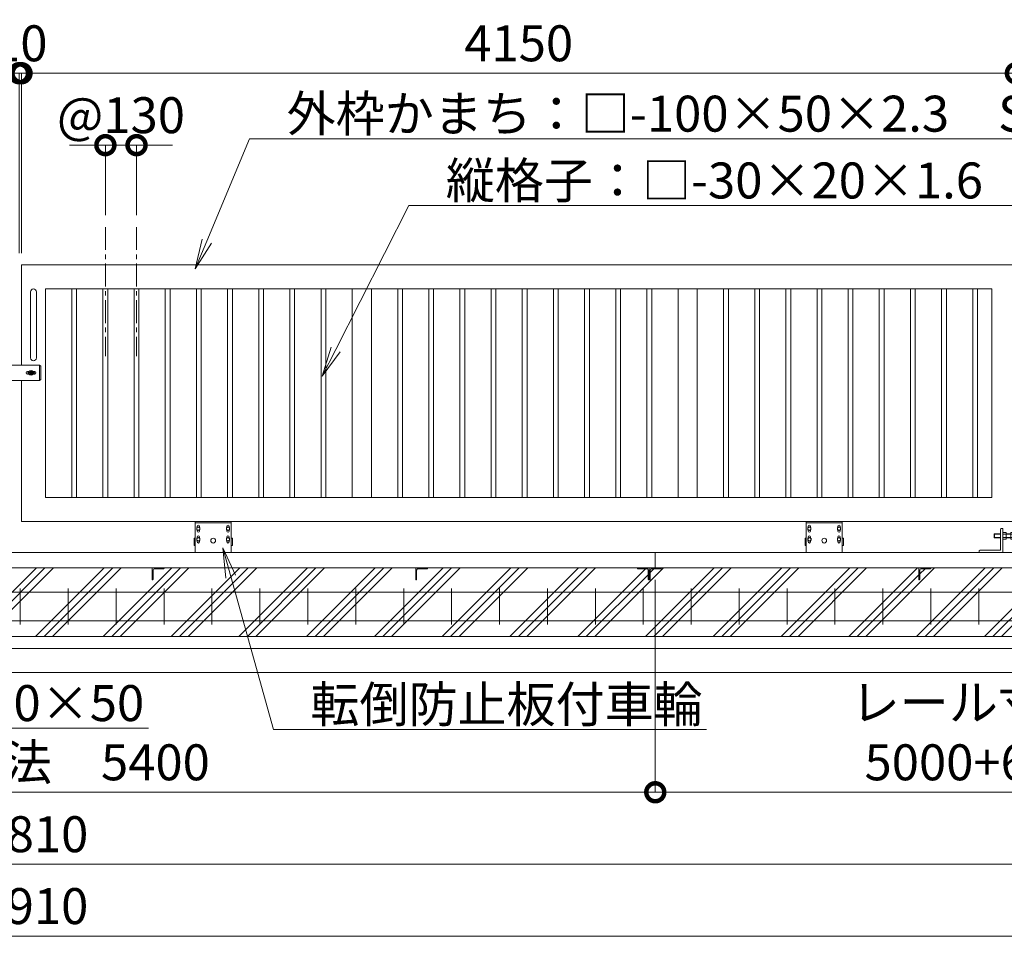
# Model space of a CAD drawing. Extents: x -2167 to 18833, y -700 to 14150.
# Drawn here: x 9925 to 14034, y 6853 to 10724 of the extents above; entities that cross this region are included whole.
import ezdxf
from ezdxf import colors
from ezdxf.entities.mleader import LeaderData, LeaderLine
from ezdxf.math import Vec2, Vec3

# ---------------------------------------------------------------- set-up
doc = ezdxf.new("R2010")
doc.units = 0
doc.header["$MEASUREMENT"] = 0
doc.header["$PDMODE"] = 1
doc.linetypes.add('CENTER', pattern=[50.8, 31.75, -6.35, 6.35, -6.35])
doc.layers.get('0').update_dxf_attribs({"linetype": 'CONTINUOUS'})
doc.layers.get('DefPoints').update_dxf_attribs({"linetype": 'CONTINUOUS'})
for name, color, linetype, lineweight in [('ハッチング', 8, 'CONTINUOUS', 5), ('ボルト・ナット', 8, 'CONTINUOUS', 9), ('基準線', 6, 'CENTER', 18), ('外形線', 7, 'CONTINUOUS', 18), ('寸法線', 3, 'CONTINUOUS', 18), ('文字引出', 4, 'CONTINUOUS', 18), ('細線', 8, 'CONTINUOUS', 5), ('落棒・金具類', 8, 'CONTINUOUS', 9)]:
    doc.layers.add(name, color=color, linetype=linetype, lineweight=lineweight)
doc.styles.get("Standard").update_dxf_attribs({"font": 'TXT.SHX', "bigfont": 'bigfont.shx'})
doc.dimstyles.new('50ベース', dxfattribs={"dimscale": 50, "dimtxt": 3, "dimasz": 3, "dimexe": 0, "dimexo": 1, "dimgap": 1, "dimtad": 3, "dimdec": 1, "dimdsep": 46, "dimtxsty": 'Standard', "dimblk": 'DOTSMALL', "dimcen": 0, "dimclrd": 256, "dimclre": 256, "dimclrt": 7, "dimadec": 3, "dimazin": 2, "dimtfac": 1, "dimtdec": 1, "dimtix": 1, "dimtmove": 2, "dimatfit": 2, "dimldrblk": 'OPEN', "dimfxl": 0, "dimtolj": 1, "dimlwd": -1, "dimlwe": -1, "dimarcsym": 0})

# ---------------------------------------------------------------- blocks, each defined once
blk = doc.blocks.new('打掛正面')
at = {"layer": '落棒・金具類'}
for p, q in [((22567.4, -16082.9), (22567.4, -16070.9)), ((22747.4, -16070.9), (22567.4, -16070.9)), ((22567.4, -16082.4), (22567.4, -16095.9)), ((22567.4, -16082.4), (22579.4, -16082.4)), ((22567.4, -16082.9), (22579.4, -16082.9)), ((22567.4, -16095.9), (22579.4, -16095.9)), ((22567.4, -16109.4), (22567.4, -16097.4)), ((22567.4, -16097.4), (22579.4, -16097.4)), ((22579.4, -16082.9), (22579.4, -16070.9)), ((22582.4, -16082.4), (22579.4, -16082.4)), ((22579.4, -16082.4), (22579.4, -16095.9)), ((22579.4, -16082.9), (22582.4, -16082.9)), ((22579.4, -16095.9), (22582.4, -16095.9)), ((22579.4, -16097.4), (22582.4, -16097.4)), ((22579.4, -16109.4), (22579.4, -16097.4)), ((22582.4, -16070.9), (22582.4, -16082.9)), ((22582.4, -16095.9), (22582.4, -16110.9)), ((22697.4, -16098.4), (22703.7, -16098.4)), ((22698.4, -16105.4), (22698.4, -16101.4)), ((22698.4, -16101.4), (22726.4, -16101.4)), ((22698.4, -16105.4), (22726.4, -16105.4)), ((22721, -16098.4), (22727.4, -16098.4)), ((22726.4, -16105.4), (22726.4, -16101.4)), ((22747.4, -16070.9), (22752.4, -16075.9)), ((22747.4, -16135.9), (22747.4, -16070.9)), ((22752.4, -16075.9), (22752.4, -16130.9)), ((22567.4, -16109.4), (22579.4, -16109.4)), ((22567.4, -16110.9), (22579.4, -16110.9)), ((22567.4, -16110.9), (22567.4, -16124.4)), ((22567.4, -16135.9), (22567.4, -16123.9)), ((22567.4, -16123.9), (22579.4, -16123.9)), ((22567.4, -16124.4), (22582.4, -16124.4)), ((22567.4, -16135.9), (22747.4, -16135.9)), ((22579.4, -16109.4), (22582.4, -16109.4)), ((22582.4, -16110.9), (22579.4, -16110.9)), ((22579.4, -16110.9), (22579.4, -16124.4)), ((22579.4, -16123.9), (22582.4, -16123.9)), ((22579.4, -16135.9), (22579.4, -16123.9)), ((22579.4, -16124.4), (22582.4, -16124.4)), ((22582.4, -16123.9), (22582.4, -16135.9)), ((22697.4, -16108.4), (22703.7, -16108.4)), ((22721, -16108.4), (22727.4, -16108.4)), ((22752.4, -16130.9), (22747.4, -16135.9))]:
    blk.add_line(p, q, dxfattribs=at)
for centre, radius, start, end in [((22697.4, -16103.4), 5, 90, 270), ((22712.4, -16103.4), 10, 30, 150), ((22712.4, -16103.4), 6, 19.4712, 160.5288), ((22712.4, -16103.4), 6, 199.4712, 340.5288), ((22727.4, -16103.4), 5, 270, 90), ((22712.4, -16103.4), 10, 210, 330)]:
    blk.add_arc(centre, radius, start, end, dxfattribs=at)
blk = doc.blocks.new('車輪100正面')
at = {"layer": 'ボルト・ナット'}
for p, q in [((78336.4, -10565.1), (78342.9, -10561.3)), ((78336.4, -10572.6), (78336.4, -10565.1)), ((78342.9, -10576.3), (78336.4, -10572.6)), ((78342.9, -10561.3), (78349.4, -10565.1)), ((78349.4, -10572.6), (78342.9, -10576.3)), ((78349.4, -10565.1), (78349.4, -10572.6)), ((78466.9, -10561.3), (78460.4, -10565.1)), ((78460.4, -10565.1), (78460.4, -10572.6)), ((78460.4, -10572.6), (78466.9, -10576.3)), ((78473.4, -10565.1), (78466.9, -10561.3)), ((78466.9, -10576.3), (78473.4, -10572.6)), ((78473.4, -10572.6), (78473.4, -10565.1)), ((78336.8, -10610.1), (78343.3, -10606.3)), ((78336.8, -10617.6), (78336.8, -10610.1)), ((78343.3, -10621.3), (78336.8, -10617.6)), ((78343.3, -10606.3), (78349.8, -10610.1)), ((78349.8, -10617.6), (78343.3, -10621.3)), ((78349.8, -10610.1), (78349.8, -10617.6)), ((78466.6, -10606.3), (78460.1, -10610.1)), ((78460.1, -10610.1), (78460.1, -10617.6)), ((78460.1, -10617.6), (78466.6, -10621.3)), ((78473.1, -10610.1), (78466.6, -10606.3)), ((78466.6, -10621.3), (78473.1, -10617.6)), ((78473.1, -10617.6), (78473.1, -10610.1))]:
    blk.add_line(p, q, dxfattribs=at)
for centre in [(78342.9, -10568.8), (78466.9, -10568.8), (78343.3, -10613.8), (78466.6, -10613.8)]:
    blk.add_circle(centre, 6.5, dxfattribs=at)
at = {"layer": '外形線'}
for p, q in [((78329.9, -10668.8), (78329.9, -10538.8)), ((78329.9, -10538.8), (78479.9, -10538.8)), ((78329.9, -10544.8), (78479.9, -10544.8)), ((78337.9, -10564.2), (78337.9, -10558.8)), ((78347.9, -10564.2), (78347.9, -10558.8)), ((78461.9, -10564.2), (78461.9, -10558.8)), ((78471.9, -10564.2), (78471.9, -10558.8)), ((78479.9, -10668.8), (78479.9, -10538.8)), ((78337.9, -10578.8), (78337.9, -10573.4)), ((78347.9, -10578.8), (78347.9, -10573.4)), ((78461.9, -10578.8), (78461.9, -10573.4)), ((78471.9, -10578.8), (78471.9, -10573.4)), ((78329.9, -10608.8), (78324.9, -10608.8)), ((78324.9, -10638.8), (78324.9, -10608.8)), ((78329.9, -10638.8), (78324.9, -10638.8)), ((78338.3, -10609.2), (78338.3, -10603.8)), ((78338.3, -10623.8), (78338.3, -10618.4)), ((78348.3, -10609.2), (78348.3, -10603.8)), ((78348.3, -10623.8), (78348.3, -10618.4)), ((78461.6, -10609.2), (78461.6, -10603.8)), ((78461.6, -10623.8), (78461.6, -10618.4)), ((78471.6, -10609.2), (78471.6, -10603.8)), ((78471.6, -10623.8), (78471.6, -10618.4)), ((78479.9, -10608.8), (78484.9, -10608.8)), ((78479.9, -10638.8), (78484.9, -10638.8)), ((78484.9, -10638.8), (78484.9, -10608.8))]:
    blk.add_line(p, q, dxfattribs=at)
at = {"layer": '外形線', "color": 7, "linetype": 'Continuous'}
blk.add_circle((78404.9, -10618.8), 10, dxfattribs=at)
at = {"layer": '外形線'}
for centre, start, end in [((78342.9, -10558.8), 0, 180), ((78466.9, -10558.8), 0, 180), ((78342.9, -10578.8), 180, 0), ((78343.3, -10603.8), 0, 180), ((78466.6, -10603.8), 0, 180), ((78466.9, -10578.8), 180, 0), ((78343.3, -10623.8), 180, 0), ((78466.6, -10623.8), 180, 0)]:
    blk.add_arc(centre, 5, start, end, dxfattribs=at)
blk = doc.blocks.new('取手正面')
at = {"layer": '落棒・金具類'}
for p, q in [((22709.9, -15765.9), (22709.9, -16040.9)), ((22734.9, -15765.9), (22734.9, -16040.9))]:
    blk.add_line(p, q, dxfattribs=at)
for centre, start, end in [((22722.4, -15765.9), 0, 180), ((22722.4, -16040.9), 180, 0)]:
    blk.add_arc(centre, 12.5, start, end, dxfattribs=at)
blk = doc.blocks.new('全閉時ストッパ130H用')
at = {"layer": 'ボルト・ナット'}
for p, q in [((26732.4, -16775.4), (26731.4, -16776.5)), ((26731.4, -16776.5), (26731.4, -16790.3)), ((26758.4, -16776.5), (26731.4, -16776.5)), ((26731.4, -16790.3), (26732.4, -16791.4)), ((26758.4, -16790.3), (26731.4, -16790.3)), ((26732.4, -16775.4), (26732.4, -16791.4)), ((26758.4, -16775.4), (26732.4, -16775.4)), ((26732.4, -16791.4), (26758.4, -16791.4)), ((26768.4, -16769.5), (26780.3, -16769.5)), ((26768.4, -16776.5), (26780.3, -16776.5)), ((26768.4, -16790.3), (26780.3, -16790.3)), ((26768.4, -16797.3), (26780.3, -16797.3)), ((26780.3, -16769.5), (26781.4, -16771.4)), ((26780.3, -16797.3), (26781.4, -16795.4)), ((26781.4, -16795.4), (26781.4, -16771.4)), ((26801.4, -16775.4), (26781.4, -16775.4)), ((26801.4, -16776.5), (26781.4, -16776.5)), ((26801.4, -16790.3), (26781.4, -16790.3)), ((26781.4, -16791.4), (26801.4, -16791.4)), ((26801.4, -16769.5), (26801.4, -16797.3)), ((26810, -16769.5), (26801.4, -16769.5)), ((26810, -16776.5), (26801.4, -16776.5)), ((26810, -16790.3), (26801.4, -16790.3)), ((26801.4, -16797.3), (26810, -16797.3)), ((26810.7, -16770.9), (26810, -16769.5)), ((26810, -16797.3), (26810.7, -16796))]:
    blk.add_line(p, q, dxfattribs=at)
for centre, radius, start, end in [((26775.2, -16773), 6.13, 325.5615, 25.5615), ((26758.5, -16783.4), 22.9, 342.383, 17.617), ((26775.2, -16793.8), 6.13, 325.5615, 34.4385), ((26806.7, -16773.2), 4.66, 314.3672, 30), ((26793.7, -16783.4), 17.7, 337.0609, 22.9391), ((26806.7, -16793.6), 4.66, 330, 45.6328)]:
    blk.add_arc(centre, radius, start, end, dxfattribs=at)
at = {"layer": '落棒・金具類'}
for p, q in [((26758.4, -16756.4), (26758.4, -16843.4)), ((26768.4, -16753.4), (26761.4, -16753.4)), ((26768.4, -16853.4), (26768.4, -16753.4)), ((26812.4, -16810.4), (26812.4, -16756.4)), ((26815.4, -16753.4), (26823.4, -16753.4)), ((26823.4, -16753.4), (26823.4, -16813.4)), ((26823.4, -16755.4), (26828.4, -16755.4)), ((26812.4, -16765.4), (26811.4, -16765.4)), ((26811.4, -16765.4), (26811.4, -16801.4)), ((26811.4, -16801.4), (26812.4, -16801.4)), ((26668.4, -16846.4), (26668.4, -16853.4)), ((26758.4, -16843.4), (26671.4, -16843.4)), ((26815.4, -16813.4), (26823.4, -16813.4)), ((26823.4, -16811.4), (26828.4, -16811.4))]:
    blk.add_line(p, q, dxfattribs=at)
for centre, start, end in [((26761.4, -16756.4), 90, 180), ((26815.4, -16756.4), 90, 180), ((26671.4, -16846.4), 90, 180), ((26815.4, -16810.4), 180, 270)]:
    blk.add_arc(centre, 3, start, end, dxfattribs=at)
blk = doc.blocks.new('_DotSmall')
at = {"layer": '寸法線', "color": 0, "const_width": 0.5}
blk.add_lwpolyline([(-0.0625, 0, 1), (0.0625, 0, 1)], format="xyb", close=True, dxfattribs=at)
blk = doc.blocks.new('*D26')
at = {"layer": 'DefPoints', "color": 0}
for p in [(9922.6, 10500.2), (5772.6, 9700.2), (9922.6, 9700.2)]:
    blk.add_point(p, dxfattribs=at)
at = {"layer": '寸法線'}
for p, q in [((5772.6, 9750.2), (5772.6, 10500.2)), ((5772.6, 10500.2), (9922.6, 10500.2)), ((9922.6, 9750.2), (9922.6, 10500.2))]:
    blk.add_line(p, q, dxfattribs=at)
at = {"layer": '寸法線', "xscale": 150, "yscale": 150, "zscale": 150, "rotation": 180}
blk.add_blockref('_DotSmall', (5772.6, 10500.2), dxfattribs=at)
at = {"layer": '寸法線', "xscale": 150, "yscale": 150, "zscale": 150}
blk.add_blockref('_DotSmall', (9922.6, 10500.2), dxfattribs=at)
at = {"layer": '寸法線', "color": 7, "insert": (7847.6, 10625.2), "char_height": 150, "attachment_point": 5}
blk.add_mtext('\\A1;4150', dxfattribs=at)
blk = doc.blocks.new('_OPEN')
at = {"color": 0, "linetype": 'ByBlock'}
for p, q in [((-1, 0.167), (0, 0)), ((0, 0), (-1, -0.167)), ((0, 0), (-1, 0))]:
    blk.add_line(p, q, dxfattribs=at)
blk = doc.blocks.new('*D27')
at = {"layer": 'DefPoints', "color": 0}
for p in [(9932.6, 10500.2), (9922.6, 9700.2), (9932.6, 9700.2)]:
    blk.add_point(p, dxfattribs=at)
at = {"layer": '寸法線'}
for p, q in [((9922.6, 10500.2), (9772.6, 10500.2)), ((9922.6, 9750.2), (9922.6, 10500.2)), ((9922.6, 10500.2), (9932.6, 10500.2)), ((9932.6, 9750.2), (9932.6, 10500.2)), ((9932.6, 10500.2), (10082.6, 10500.2))]:
    blk.add_line(p, q, dxfattribs=at)
at = {"layer": '寸法線', "xscale": 150, "yscale": 150, "zscale": 150}
blk.add_blockref('_DotSmall', (9922.6, 10500.2), dxfattribs=at)
at = {"layer": '寸法線', "xscale": 150, "yscale": 150, "zscale": 150, "rotation": 180}
blk.add_blockref('_DotSmall', (9932.6, 10500.2), dxfattribs=at)
at = {"layer": '寸法線', "color": 7, "insert": (9927.6, 10625.2), "char_height": 150, "attachment_point": 5}
blk.add_mtext('\\A1;10', dxfattribs=at)
blk = doc.blocks.new('*D28')
at = {"layer": 'DefPoints', "color": 0}
for p in [(14082.6, 10500.2), (9932.6, 9700.2), (14082.6, 9700.2)]:
    blk.add_point(p, dxfattribs=at)
at = {"layer": '寸法線'}
for p, q in [((9932.6, 9750.2), (9932.6, 10500.2)), ((9932.6, 10500.2), (14082.6, 10500.2)), ((14082.6, 9750.2), (14082.6, 10500.2))]:
    blk.add_line(p, q, dxfattribs=at)
at = {"layer": '寸法線', "xscale": 150, "yscale": 150, "zscale": 150, "rotation": 180}
blk.add_blockref('_DotSmall', (9932.6, 10500.2), dxfattribs=at)
at = {"layer": '寸法線', "xscale": 150, "yscale": 150, "zscale": 150}
blk.add_blockref('_DotSmall', (14082.6, 10500.2), dxfattribs=at)
at = {"layer": '寸法線', "color": 7, "insert": (12007.6, 10625.2), "char_height": 150, "attachment_point": 5}
blk.add_mtext('\\A1;4150', dxfattribs=at)
blk = doc.blocks.new('*D31')
at = {"layer": 'DefPoints', "color": 0}
for p in [(10412.7, 10200.2), (10282.7, 9858.1), (10412.7, 9858.1)]:
    blk.add_point(p, dxfattribs=at)
at = {"layer": '寸法線'}
for p, q in [((10282.7, 10200.2), (10132.7, 10200.2)), ((10282.7, 9908.1), (10282.7, 10200.2)), ((10282.7, 10200.2), (10412.7, 10200.2)), ((10412.7, 9908.1), (10412.7, 10200.2)), ((10412.7, 10200.2), (10562.7, 10200.2))]:
    blk.add_line(p, q, dxfattribs=at)
at = {"layer": '寸法線', "xscale": 150, "yscale": 150, "zscale": 150}
blk.add_blockref('_DotSmall', (10282.7, 10200.2), dxfattribs=at)
at = {"layer": '寸法線', "xscale": 150, "yscale": 150, "zscale": 150, "rotation": 180}
blk.add_blockref('_DotSmall', (10412.7, 10200.2), dxfattribs=at)
at = {"layer": '寸法線', "color": 7, "insert": (10347.7, 10325.2), "char_height": 150, "attachment_point": 5}
blk.add_mtext('\\A1;@130', dxfattribs=at)
blk = doc.blocks.new('*D40')
at = {"layer": 'DefPoints', "color": 0}
for p in [(4422.6, 8150.2), (15432.6, 8150.2), (15432.6, 7200.2)]:
    blk.add_point(p, dxfattribs=at)
at = {"layer": '寸法線'}
for p, q in [((4422.6, 8100.2), (4422.6, 7200.2)), ((15432.6, 8100.2), (15432.6, 7200.2)), ((4422.6, 7200.2), (15432.6, 7200.2))]:
    blk.add_line(p, q, dxfattribs=at)
at = {"layer": '寸法線', "xscale": 150, "yscale": 150, "zscale": 150, "rotation": 180}
blk.add_blockref('_DotSmall', (4422.6, 7200.2), dxfattribs=at)
at = {"layer": '寸法線', "xscale": 150, "yscale": 150, "zscale": 150}
blk.add_blockref('_DotSmall', (15432.6, 7200.2), dxfattribs=at)
at = {"layer": '寸法線', "color": 7, "insert": (9927.6, 7325.2), "char_height": 150, "attachment_point": 5}
blk.add_mtext('\\A1;16810', dxfattribs=at)
blk = doc.blocks.new('*D41')
at = {"layer": 'DefPoints', "color": 0}
for p in [(4372.6, 8000.2), (15482.6, 8000.2), (15482.6, 6900.2)]:
    blk.add_point(p, dxfattribs=at)
at = {"layer": '寸法線'}
for p, q in [((4372.6, 7950.2), (4372.6, 6900.2)), ((15482.6, 7950.2), (15482.6, 6900.2)), ((4372.6, 6900.2), (15482.6, 6900.2))]:
    blk.add_line(p, q, dxfattribs=at)
at = {"layer": '寸法線', "xscale": 150, "yscale": 150, "zscale": 150, "rotation": 180}
blk.add_blockref('_DotSmall', (4372.6, 6900.2), dxfattribs=at)
at = {"layer": '寸法線', "xscale": 150, "yscale": 150, "zscale": 150}
blk.add_blockref('_DotSmall', (15482.6, 6900.2), dxfattribs=at)
at = {"layer": '寸法線', "color": 7, "insert": (9927.6, 7025.2), "char_height": 150, "attachment_point": 5}
blk.add_mtext('\\A1;16910', dxfattribs=at)
blk = doc.blocks.new('*D44')
at = {"layer": 'DefPoints', "color": 0}
for p in [(7177.6, 8436.7), (12577.6, 8436.7), (12577.6, 7500.2)]:
    blk.add_point(p, dxfattribs=at)
at = {"layer": '寸法線'}
for p, q in [((7177.6, 8386.7), (7177.6, 7500.2)), ((12577.6, 8386.7), (12577.6, 7500.2)), ((7177.6, 7500.2), (12577.6, 7500.2))]:
    blk.add_line(p, q, dxfattribs=at)
at = {"layer": '寸法線', "xscale": 150, "yscale": 150, "zscale": 150, "rotation": 180}
blk.add_blockref('_DotSmall', (7177.6, 7500.2), dxfattribs=at)
at = {"layer": '寸法線', "xscale": 150, "yscale": 150, "zscale": 150}
blk.add_blockref('_DotSmall', (12577.6, 7500.2), dxfattribs=at)
at = {"layer": '寸法線', "color": 7, "insert": (9877.6, 7625.2), "char_height": 150, "attachment_point": 5}
blk.add_mtext('\\A1;レール寸法\u30005400', dxfattribs=at)
blk = doc.blocks.new('*D46')
at = {"layer": 'DefPoints', "color": 0}
for p in [(12577.6, 8386.7), (15232.6, 8335.2), (15232.6, 7500.2)]:
    blk.add_point(p, dxfattribs=at)
at = {"layer": '寸法線'}
for p, q in [((12577.6, 8336.7), (12577.6, 7500.2)), ((15232.6, 8285.2), (15232.6, 7500.2)), ((12577.6, 7500.2), (15232.6, 7500.2))]:
    blk.add_line(p, q, dxfattribs=at)
at = {"layer": '寸法線', "xscale": 150, "yscale": 150, "zscale": 150, "rotation": 180}
blk.add_blockref('_DotSmall', (12577.6, 7500.2), dxfattribs=at)
at = {"layer": '寸法線', "xscale": 150, "yscale": 150, "zscale": 150}
blk.add_blockref('_DotSmall', (15232.6, 7500.2), dxfattribs=at)
at = {"layer": '寸法線', "color": 7, "insert": (13905.1, 7750.2), "char_height": 150, "attachment_point": 5}
blk.add_mtext('\\A1;レール寸法\\P5000+610', dxfattribs=at)
blk = doc.blocks.new('枕木')
at = {"layer": '外形線'}
blk.add_lwpolyline([(-6536.7, -40276.9), (-6536.7, -40226.9), (-6486.7, -40226.9), (-6486.7, -40227.9, -0.414214), (-6489.7, -40230.9), (-6526.2, -40230.9, 0.414214), (-6532.7, -40237.4), (-6532.7, -40273.9, -0.414214), (-6535.7, -40276.9)], format="xyb", close=True, dxfattribs=at)

msp = doc.modelspace()

# ---------------------------------------------------------------- hatches: boundary and pattern name
at = {"layer": 'ハッチング'}
h = msp.add_hatch(dxfattribs=at)
h.set_pattern_fill('PLAST', color=256, scale=800, angle=45)
h.set_pattern_definition([(45, (-374, 1108.36), (-141.4214, 141.4214), []), (45, (-391.67, 1126.04), (-141.4214, 141.4214), []), (45, (-409.35, 1143.72), (-141.4214, 141.4214), [])])
h.paths.add_polyline_path([(5172.6, 8436.7), (4672.59, 8436.7), (4672.59, 8435.7, -0.4142136), (4669.59, 8432.7), (4633.09, 8432.7, 0.4142136), (4626.59, 8426.2), (4626.59, 8389.7, -0.4142136), (4623.59, 8386.7), (4622.59, 8386.7), (4622.59, 8386.7), (4572.59, 8386.7), (4572.59, 8500.2), (4422.59, 8500.2), (4422.59, 8150.2), (5172.6, 8150.2)])
h.paths.add_polyline_path([(6177.59, 8436.7), (5285.92, 8436.7), (5285.92, 8150.2), (6177.59, 8150.2)])
h.paths.add_polyline_path([(7152.59, 8386.7), (7151.59, 8386.7, -0.4142136), (7148.59, 8389.7), (7148.59, 8426.2, 0.4142136), (7142.09, 8432.7), (7105.59, 8432.7, -0.4142136), (7102.59, 8435.7), (7102.59, 8436.7), (6227.59, 8436.7), (6227.59, 8435.7, -0.4142136), (6224.59, 8432.7), (6188.09, 8432.7, 0.4142136), (6181.59, 8426.2), (6181.59, 8389.7, -0.4142136), (6178.59, 8386.7), (6177.59, 8386.7), (6177.59, 8150.2), (7152.59, 8150.2)])
h.paths.add_polyline_path([(8277.59, 8436.7), (7202.59, 8436.7), (7202.59, 8435.7, -0.4142136), (7199.59, 8432.7), (7163.09, 8432.7, 0.4142136), (7156.59, 8426.2), (7156.59, 8389.7, -0.4142136), (7153.59, 8386.7), (7152.59, 8386.7), (7152.59, 8150.2), (8277.59, 8150.2)])
h.paths.add_polyline_path([(9377.59, 8436.7), (8327.59, 8436.7), (8327.59, 8435.7, -0.4142136), (8324.59, 8432.7), (8288.09, 8432.7, 0.4142136), (8281.59, 8426.2), (8281.59, 8389.7, -0.4142136), (8278.59, 8386.7), (8277.59, 8386.7), (8277.59, 8150.2), (9377.59, 8150.2)])
h.paths.add_polyline_path([(10477.59, 8436.7), (9427.59, 8436.7), (9427.59, 8435.7, -0.4142136), (9424.59, 8432.7), (9388.09, 8432.7, 0.4142136), (9381.59, 8426.2), (9381.59, 8389.7, -0.4142136), (9378.59, 8386.7), (9377.59, 8386.7), (9377.59, 8150.2), (10477.59, 8150.2)])
h.paths.add_polyline_path([(11577.59, 8436.7), (10527.59, 8436.7), (10527.59, 8435.7, -0.4142136), (10524.59, 8432.7), (10488.09, 8432.7, 0.4142136), (10481.59, 8426.2), (10481.59, 8389.7, -0.4142136), (10478.59, 8386.7), (10477.59, 8386.7), (10477.59, 8150.2), (11577.59, 8150.2)])
h.paths.add_polyline_path([(12552.59, 8386.7), (12551.59, 8386.7, -0.4142136), (12548.59, 8389.7), (12548.59, 8426.2, 0.4142136), (12542.09, 8432.7), (12505.59, 8432.7, -0.4142136), (12502.59, 8435.7), (12502.59, 8436.7), (11627.59, 8436.7), (11627.59, 8435.7, -0.4142136), (11624.59, 8432.7), (11588.09, 8432.7, 0.4142136), (11581.59, 8426.2), (11581.59, 8389.7, -0.4142136), (11578.59, 8386.7), (11577.59, 8386.7), (11577.59, 8150.2), (12552.59, 8150.2)])
h.paths.add_polyline_path([(13677.59, 8436.7), (12602.59, 8436.7), (12602.59, 8435.7, -0.4142136), (12599.59, 8432.7), (12563.09, 8432.7, 0.4142136), (12556.59, 8426.2), (12556.59, 8389.7, -0.4142136), (12553.59, 8386.7), (12552.59, 8386.7), (12552.59, 8150.2), (13677.59, 8150.2)])
h.paths.add_polyline_path([(14569.27, 8436.7), (13727.59, 8436.7), (13727.59, 8435.7, -0.4142136), (13724.59, 8432.7), (13688.09, 8432.7, 0.4142136), (13681.59, 8426.2), (13681.59, 8389.7, -0.4142136), (13678.59, 8386.7), (13677.59, 8386.7), (13677.59, 8150.2), (14569.27, 8150.2)])
h.paths.add_polyline_path([(15432.59, 8500.2), (15282.59, 8500.2), (15282.59, 8386.7), (15231.59, 8386.7, -0.4142136), (15228.59, 8389.7), (15228.59, 8426.2, 0.4142136), (15222.09, 8432.7), (15185.59, 8432.7, -0.4142136), (15182.59, 8435.7), (15182.59, 8436.7), (14682.59, 8436.7), (14682.59, 8150.2), (15432.59, 8150.2)])

# ---------------------------------------------------------------- linework, layer by layer
at = {"layer": '基準線', "ltscale": 3}
for p, q in [((10282.69, 9858.11), (10282.69, 9319.73)), ((10412.69, 9858.11), (10412.69, 9319.73))]:
    msp.add_line(p, q, dxfattribs=at)
at = {"layer": '外形線'}
for p, q in [((10142.59, 8730.2), (10142.59, 9600.2)), ((10162.59, 8730.2), (10162.59, 9600.2)), ((10272.59, 8730.2), (10272.59, 9600.2)), ((10292.59, 8730.2), (10292.59, 9600.2)), ((10402.59, 8730.2), (10402.59, 9600.2)), ((10422.59, 8730.2), (10422.59, 9600.2)), ((10532.59, 8730.2), (10532.59, 9600.2)), ((10552.59, 8730.2), (10552.59, 9600.2)), ((10662.59, 8730.2), (10662.59, 9600.2)), ((10682.59, 8730.2), (10682.59, 9600.2)), ((10792.59, 8730.2), (10792.59, 9600.2)), ((10812.59, 8730.2), (10812.59, 9600.2)), ((10922.59, 8730.2), (10922.59, 9600.2)), ((10942.59, 8730.2), (10942.59, 9600.2)), ((11052.59, 8730.2), (11052.59, 9600.2)), ((11072.59, 8730.2), (11072.59, 9600.2)), ((11182.59, 8730.2), (11182.59, 9600.2)), ((11202.59, 8730.2), (11202.59, 9600.2)), ((11312.59, 8730.2), (11312.59, 9600.2)), ((11392.59, 8730.2), (11392.59, 9600.2)), ((11502.59, 8730.2), (11502.59, 9600.2)), ((11522.59, 8730.2), (11522.59, 9600.2)), ((11632.59, 8730.2), (11632.59, 9600.2)), ((11652.59, 8730.2), (11652.59, 9600.2)), ((11762.59, 8730.2), (11762.59, 9600.2)), ((11782.59, 8730.2), (11782.59, 9600.2)), ((11892.59, 8730.2), (11892.59, 9600.2)), ((11912.59, 8730.2), (11912.59, 9600.2)), ((12022.59, 8730.2), (12022.59, 9600.2)), ((12042.59, 8730.2), (12042.59, 9600.2)), ((12152.59, 8730.2), (12152.59, 9600.2)), ((12172.59, 8730.2), (12172.59, 9600.2)), ((12282.59, 8730.2), (12282.59, 9600.2)), ((12302.59, 8730.2), (12302.59, 9600.2)), ((12412.59, 8730.2), (12412.59, 9600.2)), ((12432.59, 8730.2), (12432.59, 9600.2)), ((12542.59, 8730.2), (12542.59, 9600.2)), ((12562.59, 8730.2), (12562.59, 9600.2)), ((12672.59, 9600.2), (12672.59, 8730.2)), ((12752.59, 9600.2), (12752.59, 8730.2)), ((12862.59, 8730.2), (12862.59, 9600.2)), ((12882.59, 8730.2), (12882.59, 9600.2)), ((12992.59, 8730.2), (12992.59, 9600.2)), ((13012.59, 8730.2), (13012.59, 9600.2)), ((13122.59, 8730.2), (13122.59, 9600.2)), ((13142.59, 8730.2), (13142.59, 9600.2)), ((13252.59, 8730.2), (13252.59, 9600.2)), ((13272.59, 8730.2), (13272.59, 9600.2)), ((13382.59, 8730.2), (13382.59, 9600.2)), ((13402.59, 8730.2), (13402.59, 9600.2)), ((13512.59, 8730.2), (13512.59, 9600.2)), ((13532.59, 8730.2), (13532.59, 9600.2)), ((13642.59, 8730.2), (13642.59, 9600.2)), ((13662.59, 8730.2), (13662.59, 9600.2)), ((13772.59, 8730.2), (13772.59, 9600.2)), ((13792.59, 8730.2), (13792.59, 9600.2)), ((13902.59, 8730.2), (13902.59, 9600.2)), ((13922.59, 8730.2), (13922.59, 9600.2)), ((14569.27, 8500.2), (5285.92, 8500.2)), ((12577.59, 8436.7), (12577.59, 8500.2)), ((14569.27, 8436.7), (5285.92, 8436.7))]:
    msp.add_line(p, q, dxfattribs=at)
at = {"layer": '外形線', "color": 2}
for p, q in [((9927.59, 8200.2), (9927.59, 8350.2)), ((10127.59, 8200.2), (10127.59, 8350.2)), ((10327.59, 8200.2), (10327.59, 8350.2)), ((10527.59, 8200.2), (10527.59, 8350.2)), ((10727.59, 8200.2), (10727.59, 8350.2)), ((10927.59, 8200.2), (10927.59, 8350.2)), ((11127.59, 8200.2), (11127.59, 8350.2)), ((11327.59, 8200.2), (11327.59, 8350.2)), ((11527.59, 8200.2), (11527.59, 8350.2)), ((11727.59, 8200.2), (11727.59, 8350.2)), ((11927.59, 8200.2), (11927.59, 8350.2)), ((12127.59, 8200.2), (12127.59, 8350.2)), ((12327.59, 8200.2), (12327.59, 8350.2)), ((12527.59, 8200.2), (12527.59, 8350.2)), ((12727.59, 8200.2), (12727.59, 8350.2)), ((12927.59, 8200.2), (12927.59, 8350.2)), ((13127.59, 8200.2), (13127.59, 8350.2)), ((13327.59, 8200.2), (13327.59, 8350.2)), ((13527.59, 8200.2), (13527.59, 8350.2)), ((13727.59, 8200.2), (13727.59, 8350.2)), ((13927.59, 8200.2), (13927.59, 8350.2)), ((5285.92, 8335.2), (14569.27, 8335.2)), ((5285.92, 8215.2), (14569.27, 8215.2))]:
    msp.add_line(p, q, dxfattribs=at)
at = {"layer": '外形線'}
msp.add_lwpolyline([(9932.59, 9217.7), (9932.59, 8630.2), (14082.59, 8630.2), (14082.59, 9700.2), (9932.59, 9700.2), (9932.59, 9282.7)], dxfattribs=at)
msp.add_lwpolyline([(10032.59, 8730.2), (13982.59, 8730.2), (13982.59, 9600.2), (10032.59, 9600.2)], close=True, dxfattribs=at)
at = {"layer": '細線'}
for p, q in [((14569.27, 8150.2), (5285.92, 8150.2)), ((14569.27, 8100.2), (5285.92, 8100.2)), ((14569.27, 8000.2), (5285.92, 8000.2))]:
    msp.add_line(p, q, dxfattribs=at)

# ---------------------------------------------------------------- block references
at = {"layer": '外形線'}
for name, p in [('取手正面', (-12739.77, 25353.61)), ('打掛正面', (-12739.77, 25353.61)), ('枕木', (17014.33, 48663.61)), ('枕木', (18114.33, 48663.61)), ('枕木', (19089.33, 48663.61)), ('枕木', (20214.33, 48663.61))]:
    msp.add_blockref(name, p, dxfattribs=at)
at = {"layer": '外形線', "xscale": -1}
msp.add_blockref('枕木', (6015.86, 48663.61), dxfattribs=at)
at = {"layer": '寸法線'}
msp.add_blockref('全閉時ストッパ130H用', (-12739.77, 25353.61), dxfattribs=at)
at = {"layer": '文字引出'}
for p in [(-67672.33, 19169.01), (-65122.33, 19169.01)]:
    msp.add_blockref('車輪100正面', p, dxfattribs=at)

# ---------------------------------------------------------------- dimensions: what is measured, and where the dimension line sits
at = {"layer": '寸法線'}
for base, p1, p2, picture, middle in [((9922.59, 10500.2), (5772.59, 9700.2), (9922.59, 9700.2), '*D26', (7847.59, 10625.2)), ((9932.59, 10500.2), (9922.59, 9700.2), (9932.59, 9700.2), '*D27', (9927.59, 10625.2)), ((14082.59, 10500.2), (9932.59, 9700.2), (14082.59, 9700.2), '*D28', (12007.59, 10625.2))]:
    dim = msp.add_linear_dim(base=base, p1=p1, p2=p2, dimstyle='50ベース', dxfattribs=at)
    dim.commit()
    dim.dimension.update_dxf_attribs({"geometry": picture, "text_midpoint": middle})
for base, p1, p2, text, picture, middle in [((10412.69, 10200.2), (10282.69, 9858.11), (10412.69, 9858.11), '@<>', '*D31', (10347.69, 10325.2)), ((12577.59, 7500.21), (7177.59, 8436.7), (12577.59, 8436.7), 'レール寸法\u3000<>', '*D44', (9877.59, 7625.21)), ((15232.59, 7500.21), (12577.59, 8386.7), (15232.59, 8335.2), 'レール寸法\\P5000+610', '*D46', (13905.09, 7750.21)), ((15432.59, 7200.21), (4422.59, 8150.2), (15432.59, 8150.2), '16810', '*D40', (9927.59, 7325.21)), ((15482.59, 6900.21), (4372.59, 8000.2), (15482.59, 8000.2), '16910', '*D41', (9927.59, 7025.21))]:
    dim = msp.add_linear_dim(base=base, p1=p1, p2=p2, text=text, dimstyle='50ベース', dxfattribs=at)
    dim.commit()
    dim.dimension.update_dxf_attribs({"geometry": picture, "text_midpoint": middle})

# ---------------------------------------------------------------- leaders
at = {"layer": '文字引出'}
ml = msp.add_multileader_mtext('Standard', dxfattribs=at)
ml.set_content('外枠かまち：□-100×50×2.3\u3000STKR', color=7)
ml.set_leader_properties(color=256, linetype='ByLayer', lineweight=-1)
ml.set_arrow_properties(name='OPEN')
ml.build(insert=Vec2(0, 0))
ml.multileader.update_dxf_attribs({"text_left_attachment_type": 5, "text_right_attachment_type": 5, "dogleg_length": 3, "arrow_head_size": 125, "scale": 50})
ctx = ml.context
ctx.base_point, ctx.scale, ctx.char_height, ctx.arrow_head_size, ctx.landing_gap_size, ctx.plane_origin = Vec3(11034.6, 10226.55), 50, 150, 125, 4.5, Vec3(10669.95, 9708.78)
ctx.left_attachment, ctx.right_attachment = 5, 5
notes = []
notes.append((ctx, [(0, (1, 1, 0), (10884.6, 10226.55), (1, 0), 150, [(0, [(10657.9, 9684.55)], 0, [])])]))
ctx.mtext.insert, ctx.mtext.flow_direction = Vec3(11039.1, 10406.55), 5
ml = msp.add_multileader_mtext('Standard', dxfattribs=at)
ml.set_content('縦格子：□-30×20×1.6\u3000STKMR', color=7)
ml.set_leader_properties(color=256, linetype='ByLayer', lineweight=-1)
ml.set_arrow_properties(name='OPEN')
ml.build(insert=Vec2(0, 0))
ml.multileader.update_dxf_attribs({"text_left_attachment_type": 5, "text_right_attachment_type": 5, "dogleg_length": 3, "arrow_head_size": 125, "scale": 50})
ctx = ml.context
ctx.base_point, ctx.scale, ctx.char_height, ctx.arrow_head_size, ctx.landing_gap_size, ctx.plane_origin = Vec3(11698.94, 9947.8), 50, 150, 125, 4.5, Vec3(11187.47, 9236.45)
ctx.left_attachment, ctx.right_attachment = 5, 5
notes.append((ctx, [(0, (1, 1, 0), (11548.94, 9947.8), (1, 0), 150, [(0, [(11187.47, 9236.45)], 0, [])])]))
ctx.mtext.insert, ctx.mtext.flow_direction = Vec3(11703.44, 10127.8), 5
ml = msp.add_multileader_mtext('Standard', dxfattribs=at)
ml.set_content('転倒防止板付車輪', color=7)
ml.set_leader_properties(color=256, linetype='ByLayer', lineweight=-1)
ml.set_arrow_properties(name='OPEN')
ml.build(insert=Vec2(0, 0))
ml.multileader.update_dxf_attribs({"text_left_attachment_type": 5, "text_right_attachment_type": 5, "dogleg_length": 3, "arrow_head_size": 125, "scale": 50})
ctx = ml.context
ctx.base_point, ctx.scale, ctx.char_height, ctx.arrow_head_size, ctx.landing_gap_size, ctx.plane_origin = Vec3(11133.93, 7762.02), 50, 150, 125, 4.5, Vec3(10772.59, 8520.2)
ctx.left_attachment, ctx.right_attachment = 5, 5
notes.append((ctx, [(0, (1, 1, 0), (10983.93, 7762.02), (1, 0), 150, [(0, [(10772.59, 8520.2)], 0, [])])]))
ctx.mtext.insert, ctx.mtext.flow_direction = Vec3(11138.43, 7942.02), 5
ml = msp.add_multileader_mtext('Standard', dxfattribs=at)
ml.set_content('枕木：L-4×50×50', color=7)
ml.set_leader_properties(color=256, linetype='ByLayer', lineweight=-1)
ml.set_arrow_properties(name='OPEN')
ml.build(insert=Vec2(0, 0))
ml.multileader.update_dxf_attribs({"text_left_attachment_type": 5, "text_right_attachment_type": 5, "dogleg_length": 3, "arrow_head_size": 125, "scale": 50})
ctx = ml.context
ctx.base_point, ctx.scale, ctx.char_height, ctx.arrow_head_size, ctx.landing_gap_size, ctx.plane_origin = Vec3(8666.9, 7767.2), 50, 150, 125, 4.5, Vec3(8281.59, 8389.7)
ctx.left_attachment, ctx.right_attachment = 5, 5
notes.append((ctx, [(0, (1, 1, 0), (8516.9, 7767.2), (1, 0), 150, [(0, [(8281.59, 8389.7)], 0, [])])]))
ctx.mtext.insert, ctx.mtext.flow_direction = Vec3(8671.4, 7947.2), 5
for ctx, leaders in notes:
    for number, flags, end, landing, length, lines in leaders:
        leader = LeaderData()
        leader.index, (leader.has_last_leader_line, leader.has_dogleg_vector, leader.attachment_direction) = number, flags
        leader.last_leader_point, leader.dogleg_vector, leader.dogleg_length = Vec3(end), Vec3(landing), length
        for number, points, colour, breaks in lines:
            line = LeaderLine()
            line.index, line.vertices, line.color, line.breaks = number, Vec3.list(points), colors.encode_raw_color(colour), breaks
            leader.lines.append(line)
        ctx.leaders.append(leader)

doc.saveas('drawing.dxf')
